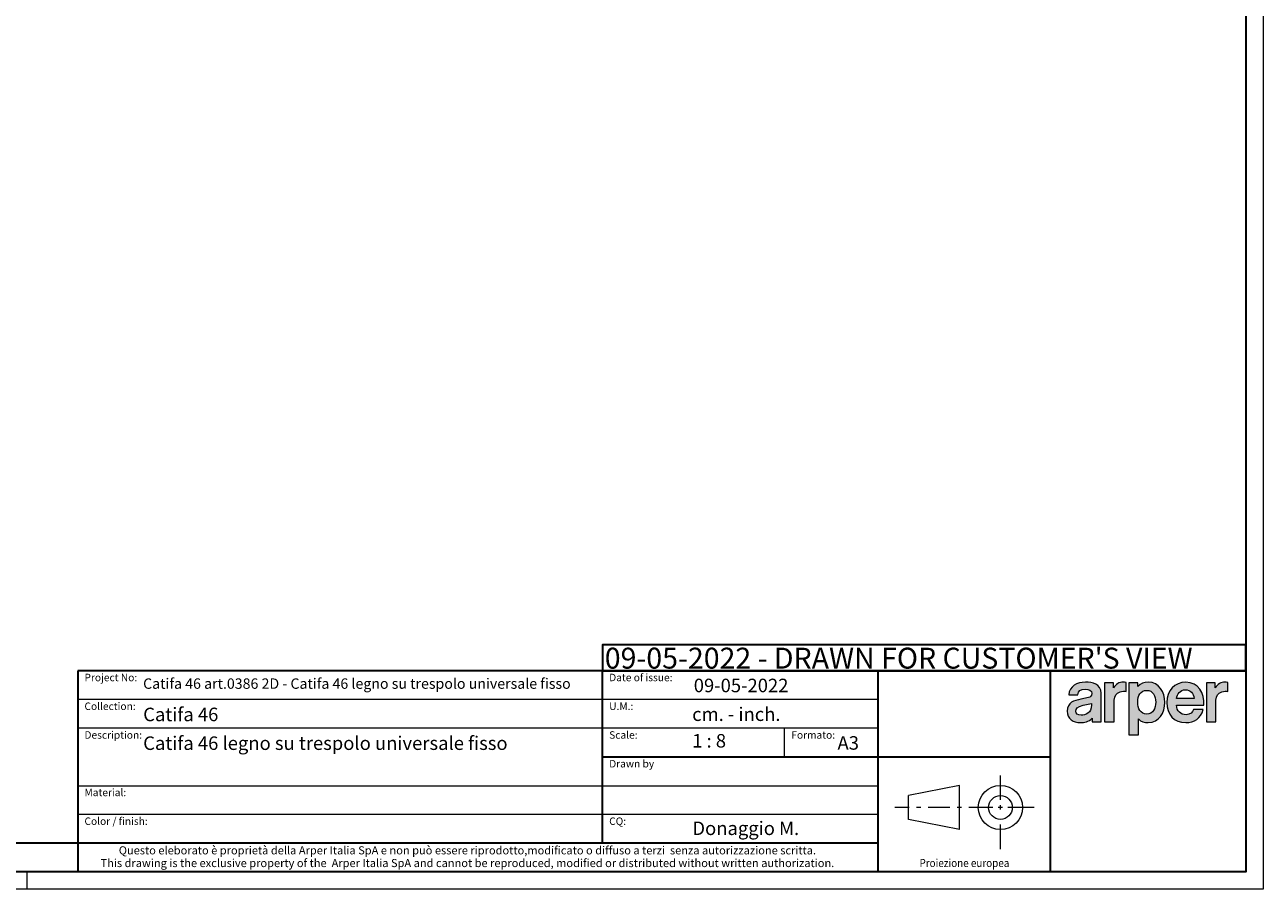
# Model space of a CAD drawing. Units: millimetres. Extents: x 0 to 3272, y 0 to 2287.
# Drawn here: x 1633 to 3272, y 0 to 1144 of the extents above; entities that cross this region are included whole.
import ezdxf
from ezdxf.enums import TextEntityAlignment as Align

# ---------------------------------------------------------------- set-up
doc = ezdxf.new("R2010")
doc.units = ezdxf.units.MM
doc.linetypes.add('SLD-Solido', pattern=[0])
doc.layers.add('CARTIGLIO', color=7, linetype='Continuous', lineweight=13)
doc.layers.add('Livello 1', color=7, linetype='Continuous')
doc.layers.add('TESTI', color=179, linetype='SLD-Solido')
doc.styles.add('ARIAL', font='Arial')
doc.styles.add('SLDTEXTSTYLE0', font='arial.ttf')
doc.styles.add('SLDTEXTSTYLE1', font='arial.ttf', dxfattribs={"width": 0.948})

# ---------------------------------------------------------------- blocks, each defined once
blk = doc.blocks.new('A$C72E23E4F')
at = {"layer": 'TESTI'}
h = blk.add_hatch(color=7, dxfattribs=at)
edge = h.paths.add_edge_path()
edge.add_spline(control_points=[(-7.64, 2.79), (-8.22, 2.16), (-8.94, 2.04), (-9.62, 2.04), (-10.78, 2.04), (-11.79, 2.62), (-11.79, 3.95), (-11.79, 5.4), (-10.59, 5.7), (-9.53, 5.92), (-9.53, 5.92), (-8.27, 6.18), (-8.27, 6.18), (-7.9, 6.26), (-7.7, 6.45), (-7.7, 6.86), (-7.7, 7.34), (-8.17, 7.56), (-8.82, 7.56), (-9.49, 7.56), (-9.99, 7.31), (-10.03, 6.62), (-10.03, 6.62), (-11.5, 6.62), (-11.5, 6.62), (-11.47, 8.08), (-10.13, 8.73), (-8.77, 8.73), (-7.6, 8.73), (-6.17, 8.46), (-6.17, 6.9), (-6.17, 6.9), (-6.17, 2.17), (-6.17, 2.17), (-6.17, 2.17), (-7.64, 2.17), (-7.64, 2.17), (-7.64, 2.17), (-7.64, 2.79), (-7.64, 2.79)], knot_values=[0, 0, 0, 0, 1, 1, 1, 2, 2, 2, 3, 3, 3, 4, 4, 4, 5, 5, 5, 6, 6, 6, 7, 7, 7, 8, 8, 8, 9, 9, 9, 10, 10, 10, 11, 11, 11, 12, 12, 12, 13, 13, 13, 13], degree=3, periodic=0)
edge = h.paths.add_edge_path(flags=16)
edge.add_spline(control_points=[(-7.74, 5.21), (-7.74, 5.21), (-9.13, 4.9), (-9.13, 4.9), (-10.12, 4.68), (-10.34, 4.35), (-10.34, 3.91), (-10.34, 3.57), (-10.04, 3.26), (-9.47, 3.26), (-8.81, 3.26), (-7.74, 3.56), (-7.74, 4.99), (-7.74, 4.99), (-7.74, 5.21), (-7.74, 5.21)], knot_values=[0, 0, 0, 0, 1, 1, 1, 2, 2, 2, 3, 3, 3, 4, 4, 4, 5, 5, 5, 5], degree=3, periodic=0)
h = blk.add_hatch(color=7, dxfattribs=at)
edge = h.paths.add_edge_path()
edge.add_spline(control_points=[(12.81, 4.17), (12.81, 4.68), (12.81, 5.09), (12.81, 5.09), (12.81, 6.12), (12.96, 6.58), (13.38, 6.91)], knot_values=[7, 7, 7, 7, 7.375023, 7.375023, 7.375023, 8.375023, 8.375023, 8.375023, 8.375023], degree=3, periodic=0)
edge.add_spline(control_points=[(13.38, 6.91), (13.65, 7.12), (13.92, 7.23), (14.37, 7.23)], knot_values=[6, 6, 6, 6, 7, 7, 7, 7], degree=3, periodic=0)
edge.add_spline(control_points=[(14.37, 7.23), (14.55, 7.23), (14.6, 7.23), (14.81, 7.21)], knot_values=[5, 5, 5, 5, 6, 6, 6, 6], degree=3, periodic=0)
edge.add_spline(control_points=[(14.81, 7.21), (14.81, 7.21), (14.81, 8.68), (14.81, 8.68), (14.63, 8.74), (14.44, 8.73), (14.37, 8.73)], knot_values=[3, 3, 3, 3, 4, 4, 4, 5, 5, 5, 5], degree=3, periodic=0)
edge.add_spline(control_points=[(14.37, 8.73), (13.64, 8.73), (13.09, 8.4), (12.72, 7.81)], knot_values=[2, 2, 2, 2, 3, 3, 3, 3], degree=3, periodic=0)
edge.add_spline(control_points=[(12.72, 7.81), (12.72, 7.81), (12.72, 8.6), (12.72, 8.6), (12.72, 8.6), (12.35, 8.6), (11.98, 8.6)], knot_values=[0.5, 0.5, 0.5, 0.5, 1.5, 1.5, 1.5, 2, 2, 2, 2], degree=3, periodic=0)
edge.add_spline(control_points=[(11.98, 8.6), (11.61, 8.6), (11.25, 8.6), (11.25, 8.6), (11.25, 8.6), (11.25, 7.69), (11.25, 6.56)], knot_values=[10.624977, 10.624977, 10.624977, 10.624977, 11.124977, 11.124977, 11.124977, 11.5, 11.5, 11.5, 11.5], degree=3, periodic=0)
edge.add_spline(control_points=[(11.25, 6.56), (11.25, 5.43), (11.25, 4.08), (11.25, 3.17)], knot_values=[10.249985, 10.249985, 10.249985, 10.249985, 10.624977, 10.624977, 10.624977, 10.624977], degree=3, periodic=0)
edge.add_spline(control_points=[(11.25, 3.17), (11.25, 2.95), (11.25, 2.75), (11.25, 2.59)], knot_values=[10.156237, 10.156237, 10.156237, 10.156237, 10.249985, 10.249985, 10.249985, 10.249985], degree=3, periodic=0)
edge.add_spline(control_points=[(11.25, 2.59), (11.25, 2.43), (11.25, 2.31), (11.25, 2.24)], knot_values=[10.062489, 10.062489, 10.062489, 10.062489, 10.156237, 10.156237, 10.156237, 10.156237], degree=3, periodic=0)
edge.add_spline(control_points=[(11.25, 2.2), (11.25, 2.19), (11.25, 2.18), (11.25, 2.17)], knot_values=[10.015615, 10.015615, 10.015615, 10.015615, 10.039052, 10.039052, 10.039052, 10.039052], degree=3, periodic=0)
edge.add_spline(control_points=[(11.25, 2.17), (11.25, 2.17), (11.25, 2.17), (11.25, 2.17), (11.25, 2.17), (11.25, 2.17), (11.25, 2.17)], knot_values=[9.999502, 9.999502, 9.999502, 9.999502, 10.000102, 10.000102, 10.000102, 10.0006, 10.0006, 10.0006, 10.0006], degree=3, periodic=0)
edge.add_spline(control_points=[(11.27, 2.17), (11.29, 2.17), (11.3, 2.17), (11.31, 2.17)], knot_values=[9.874992, 9.874992, 9.874992, 9.874992, 9.921867, 9.921867, 9.921867, 9.921867], degree=3, periodic=0)
edge.add_spline(control_points=[(11.31, 2.17), (11.38, 2.17), (11.48, 2.17), (11.61, 2.17)], knot_values=[9.687496, 9.687496, 9.687496, 9.687496, 9.874993, 9.874993, 9.874993, 9.874993], degree=3, periodic=0)
edge.add_spline(control_points=[(11.61, 2.17), (11.73, 2.17), (11.88, 2.17), (12.03, 2.17)], knot_values=[9.5, 9.5, 9.5, 9.5, 9.687496, 9.687496, 9.687496, 9.687496], degree=3, periodic=0)
edge.add_spline(control_points=[(12.03, 2.17), (12.17, 2.17), (12.32, 2.17), (12.45, 2.17)], knot_values=[9.312504, 9.312504, 9.312504, 9.312504, 9.5, 9.5, 9.5, 9.5], degree=3, periodic=0)
edge.add_spline(control_points=[(12.45, 2.17), (12.57, 2.17), (12.68, 2.17), (12.74, 2.17)], knot_values=[9.125007, 9.125007, 9.125007, 9.125007, 9.312504, 9.312504, 9.312504, 9.312504], degree=3, periodic=0)
edge.add_spline(control_points=[(12.78, 2.17), (12.79, 2.17), (12.8, 2.17), (12.8, 2.17)], knot_values=[9.031259, 9.031259, 9.031259, 9.031259, 9.078133, 9.078133, 9.078133, 9.078133], degree=3, periodic=0)
edge.add_spline(control_points=[(12.81, 2.17), (12.81, 2.17), (12.81, 2.17), (12.81, 2.17), (12.81, 2.17), (12.81, 2.17), (12.81, 2.17)], knot_values=[8.999766, 8.999766, 8.999766, 8.999766, 9.000997, 9.000997, 9.000997, 9.001231, 9.001231, 9.001231, 9.001231], degree=3, periodic=0)
edge.add_spline(control_points=[(12.81, 2.2), (12.81, 2.23), (12.81, 2.29), (12.81, 2.36)], knot_values=[8.843763, 8.843763, 8.843763, 8.843763, 8.937511, 8.937511, 8.937511, 8.937511], degree=3, periodic=0)
edge.add_spline(control_points=[(12.81, 2.36), (12.81, 2.43), (12.81, 2.52), (12.81, 2.63)], knot_values=[8.750015, 8.750015, 8.750015, 8.750015, 8.843763, 8.843763, 8.843763, 8.843763], degree=3, periodic=0)
edge.add_spline(control_points=[(12.81, 2.63), (12.81, 3.04), (12.81, 3.65), (12.81, 4.17)], knot_values=[8.375023, 8.375023, 8.375023, 8.375023, 8.750015, 8.750015, 8.750015, 8.750015], degree=3, periodic=0)
edge = h.paths.add_edge_path()
edge.add_spline(control_points=[(-3.45, 6.91), (-3.18, 7.12), (-2.91, 7.23), (-2.47, 7.23)], knot_values=[6, 6, 6, 6, 7, 7, 7, 7], degree=3, periodic=0)
edge.add_spline(control_points=[(-2.47, 7.23), (-2.29, 7.23), (-2.23, 7.23), (-2.03, 7.21)], knot_values=[5, 5, 5, 5, 6, 6, 6, 6], degree=3, periodic=0)
edge.add_spline(control_points=[(-2.03, 7.21), (-2.03, 7.21), (-2.03, 8.68), (-2.03, 8.68), (-2.21, 8.74), (-2.39, 8.73), (-2.47, 8.73)], knot_values=[3, 3, 3, 3, 4, 4, 4, 5, 5, 5, 5], degree=3, periodic=0)
edge.add_spline(control_points=[(-2.47, 8.73), (-3.19, 8.73), (-3.74, 8.4), (-4.12, 7.81)], knot_values=[2, 2, 2, 2, 3, 3, 3, 3], degree=3, periodic=0)
edge.add_spline(control_points=[(-4.12, 7.81), (-4.12, 7.81), (-4.12, 8.6), (-4.12, 8.6), (-4.12, 8.6), (-4.48, 8.6), (-4.85, 8.6)], knot_values=[0.5, 0.5, 0.5, 0.5, 1.5, 1.5, 1.5, 2, 2, 2, 2], degree=3, periodic=0)
edge.add_spline(control_points=[(-4.85, 8.6), (-5.22, 8.6), (-5.58, 8.6), (-5.58, 8.6), (-5.58, 8.6), (-5.58, 7.69), (-5.58, 6.56)], knot_values=[10.624977, 10.624977, 10.624977, 10.624977, 11.124977, 11.124977, 11.124977, 11.5, 11.5, 11.5, 11.5], degree=3, periodic=0)
edge.add_spline(control_points=[(-5.58, 6.56), (-5.58, 5.43), (-5.58, 4.08), (-5.58, 3.17)], knot_values=[10.249985, 10.249985, 10.249985, 10.249985, 10.624977, 10.624977, 10.624977, 10.624977], degree=3, periodic=0)
edge.add_spline(control_points=[(-5.58, 3.17), (-5.58, 2.95), (-5.58, 2.75), (-5.58, 2.59)], knot_values=[10.156237, 10.156237, 10.156237, 10.156237, 10.249985, 10.249985, 10.249985, 10.249985], degree=3, periodic=0)
edge.add_spline(control_points=[(-5.58, 2.59), (-5.58, 2.43), (-5.58, 2.31), (-5.58, 2.24)], knot_values=[10.062489, 10.062489, 10.062489, 10.062489, 10.156237, 10.156237, 10.156237, 10.156237], degree=3, periodic=0)
edge.add_spline(control_points=[(-5.58, 2.2), (-5.58, 2.19), (-5.58, 2.18), (-5.58, 2.17)], knot_values=[10.015615, 10.015615, 10.015615, 10.015615, 10.039052, 10.039052, 10.039052, 10.039052], degree=3, periodic=0)
edge.add_spline(control_points=[(-5.58, 2.17), (-5.58, 2.17), (-5.58, 2.17), (-5.58, 2.17), (-5.58, 2.17), (-5.58, 2.17), (-5.58, 2.17)], knot_values=[9.999502, 9.999502, 9.999502, 9.999502, 10.000102, 10.000102, 10.000102, 10.0006, 10.0006, 10.0006, 10.0006], degree=3, periodic=0)
edge.add_spline(control_points=[(-5.56, 2.17), (-5.55, 2.17), (-5.53, 2.17), (-5.52, 2.17)], knot_values=[9.874992, 9.874992, 9.874992, 9.874992, 9.921867, 9.921867, 9.921867, 9.921867], degree=3, periodic=0)
edge.add_spline(control_points=[(-5.52, 2.17), (-5.45, 2.17), (-5.35, 2.17), (-5.22, 2.17)], knot_values=[9.687496, 9.687496, 9.687496, 9.687496, 9.874993, 9.874993, 9.874993, 9.874993], degree=3, periodic=0)
edge.add_spline(control_points=[(-5.22, 2.17), (-5.1, 2.17), (-4.95, 2.17), (-4.81, 2.17)], knot_values=[9.5, 9.5, 9.5, 9.5, 9.687496, 9.687496, 9.687496, 9.687496], degree=3, periodic=0)
edge.add_spline(control_points=[(-4.81, 2.17), (-4.66, 2.17), (-4.51, 2.17), (-4.39, 2.17)], knot_values=[9.312504, 9.312504, 9.312504, 9.312504, 9.5, 9.5, 9.5, 9.5], degree=3, periodic=0)
edge.add_spline(control_points=[(-4.39, 2.17), (-4.26, 2.17), (-4.16, 2.17), (-4.09, 2.17)], knot_values=[9.125007, 9.125007, 9.125007, 9.125007, 9.312504, 9.312504, 9.312504, 9.312504], degree=3, periodic=0)
edge.add_spline(control_points=[(-4.05, 2.17), (-4.04, 2.17), (-4.04, 2.17), (-4.03, 2.17)], knot_values=[9.031259, 9.031259, 9.031259, 9.031259, 9.078133, 9.078133, 9.078133, 9.078133], degree=3, periodic=0)
edge.add_spline(control_points=[(-4.03, 2.17), (-4.03, 2.17), (-4.03, 2.17), (-4.03, 2.17), (-4.03, 2.17), (-4.03, 2.17), (-4.03, 2.17)], knot_values=[8.999766, 8.999766, 8.999766, 8.999766, 9.000997, 9.000997, 9.000997, 9.001231, 9.001231, 9.001231, 9.001231], degree=3, periodic=0)
edge.add_spline(control_points=[(-4.03, 2.2), (-4.03, 2.23), (-4.03, 2.29), (-4.03, 2.36)], knot_values=[8.843763, 8.843763, 8.843763, 8.843763, 8.937511, 8.937511, 8.937511, 8.937511], degree=3, periodic=0)
edge.add_spline(control_points=[(-4.03, 2.36), (-4.03, 2.43), (-4.03, 2.52), (-4.03, 2.63)], knot_values=[8.750015, 8.750015, 8.750015, 8.750015, 8.843763, 8.843763, 8.843763, 8.843763], degree=3, periodic=0)
edge.add_spline(control_points=[(-4.03, 2.63), (-4.03, 3.04), (-4.03, 3.65), (-4.03, 4.17)], knot_values=[8.375023, 8.375023, 8.375023, 8.375023, 8.750015, 8.750015, 8.750015, 8.750015], degree=3, periodic=0)
edge.add_spline(control_points=[(-4.03, 4.17), (-4.03, 4.68), (-4.03, 5.09), (-4.03, 5.09), (-4.03, 6.12), (-3.87, 6.58), (-3.45, 6.91)], knot_values=[7, 7, 7, 7, 7.375023, 7.375023, 7.375023, 8.375023, 8.375023, 8.375023, 8.375023], degree=3, periodic=0)
h = blk.add_hatch(color=7, dxfattribs=at)
edge = h.paths.add_edge_path(flags=16)
edge.add_spline(control_points=[(2.87, 5.43), (2.87, 6.45), (2.4, 7.38), (1.38, 7.38), (0.34, 7.38), (-0.1, 6.48), (-0.1, 5.43), (-0.1, 4.38), (0.36, 3.46), (1.39, 3.46), (2.43, 3.46), (2.87, 4.38), (2.87, 5.43)], knot_values=[0, 0, 0, 0, 1, 1, 1, 2, 2, 2, 3, 3, 3, 4, 4, 4, 4], degree=3, periodic=0)
edge = h.paths.add_edge_path()
edge.add_spline(control_points=[(-0.09, 8.01), (0.36, 8.52), (0.92, 8.73), (1.62, 8.73), (3.42, 8.73), (4.39, 7.1), (4.39, 5.38), (4.39, 3.65), (3.42, 2.04), (1.62, 2.04), (0.96, 2.04), (0.49, 2.18), (0, 2.64), (0, 2.64), (0, 0), (0, 0), (0, 0), (-1.56, 0), (-1.56, 0), (-1.56, 0), (-1.56, 8.6), (-1.56, 8.6), (-1.56, 8.6), (-0.09, 8.6), (-0.09, 8.6), (-0.09, 8.6), (-0.09, 8.01), (-0.09, 8.01)], knot_values=[0, 0, 0, 0, 1, 1, 1, 2, 2, 2, 3, 3, 3, 4, 4, 4, 5, 5, 5, 6, 6, 6, 7, 7, 7, 8, 8, 8, 9, 9, 9, 9], degree=3, periodic=0)
h = blk.add_hatch(color=7, dxfattribs=at)
edge = h.paths.add_edge_path()
edge.add_spline(control_points=[(6.29, 4.94), (6.36, 3.91), (6.98, 3.35), (7.9, 3.35), (8.53, 3.35), (9.01, 3.78), (9.13, 4.21), (9.13, 4.21), (10.72, 4.21), (10.72, 4.21), (10.3, 2.7), (9.24, 2.04), (7.85, 2.04), (5.9, 2.04), (4.71, 3.4), (4.71, 5.38), (4.71, 7.29), (5.96, 8.73), (7.85, 8.73), (9.94, 8.73), (10.94, 6.91), (10.81, 4.94), (10.81, 4.94), (6.29, 4.94), (6.29, 4.94)], knot_values=[0, 0, 0, 0, 1, 1, 1, 2, 2, 2, 3, 3, 3, 4, 4, 4, 5, 5, 5, 6, 6, 6, 7, 7, 7, 8, 8, 8, 8], degree=3, periodic=0)
edge = h.paths.add_edge_path(flags=16)
edge.add_spline(control_points=[(9.22, 6.05), (9.13, 6.87), (8.61, 7.48), (7.79, 7.48), (6.9, 7.48), (6.38, 6.75), (6.31, 6.05), (6.31, 6.05), (9.22, 6.05), (9.22, 6.05)], knot_values=[0, 0, 0, 0, 1, 1, 1, 2, 2, 2, 3, 3, 3, 3], degree=3, periodic=0)
at = {"layer": 'Livello 1', "color": 7, "lineweight": 13}
for points, knots in [([(-7.64, 2.79), (-8.22, 2.16), (-8.94, 2.04), (-9.62, 2.04), (-10.78, 2.04), (-11.79, 2.62), (-11.79, 3.95), (-11.79, 5.4), (-10.59, 5.7), (-9.53, 5.92), (-9.53, 5.92), (-8.27, 6.18), (-8.27, 6.18), (-7.9, 6.26), (-7.7, 6.45), (-7.7, 6.86), (-7.7, 7.34), (-8.17, 7.56), (-8.82, 7.56), (-9.49, 7.56), (-9.99, 7.31), (-10.03, 6.62), (-10.03, 6.62), (-11.5, 6.62), (-11.5, 6.62), (-11.47, 8.08), (-10.13, 8.73), (-8.77, 8.73), (-7.6, 8.73), (-6.17, 8.46), (-6.17, 6.9), (-6.17, 6.9), (-6.17, 2.17), (-6.17, 2.17), (-6.17, 2.17), (-7.64, 2.17), (-7.64, 2.17), (-7.64, 2.17), (-7.64, 2.79), (-7.64, 2.79)], [0, 0, 0, 0, 1, 1, 1, 2, 2, 2, 3, 3, 3, 4, 4, 4, 5, 5, 5, 6, 6, 6, 7, 7, 7, 8, 8, 8, 9, 9, 9, 10, 10, 10, 11, 11, 11, 12, 12, 12, 13, 13, 13, 13]), ([(-5.58, 8.6), (-5.58, 8.6), (-4.12, 8.6), (-4.12, 8.6), (-4.12, 8.6), (-4.12, 7.81), (-4.12, 7.81), (-3.74, 8.4), (-3.19, 8.73), (-2.47, 8.73), (-2.39, 8.73), (-2.21, 8.74), (-2.03, 8.68), (-2.03, 8.68), (-2.03, 7.21), (-2.03, 7.21), (-2.23, 7.23), (-2.29, 7.23), (-2.47, 7.23), (-2.91, 7.23), (-3.18, 7.12), (-3.45, 6.91), (-3.87, 6.58), (-4.03, 6.12), (-4.03, 5.09), (-4.03, 5.09), (-4.03, 2.17), (-4.03, 2.17), (-4.03, 2.17), (-5.58, 2.17), (-5.58, 2.17), (-5.58, 2.17), (-5.58, 8.6), (-5.58, 8.6)], [0, 0, 0, 0, 1, 1, 1, 2, 2, 2, 3, 3, 3, 4, 4, 4, 5, 5, 5, 6, 6, 6, 7, 7, 7, 8, 8, 8, 9, 9, 9, 10, 10, 10, 11, 11, 11, 11]), ([(-0.09, 8.01), (0.36, 8.52), (0.92, 8.73), (1.62, 8.73), (3.42, 8.73), (4.39, 7.1), (4.39, 5.38), (4.39, 3.65), (3.42, 2.04), (1.62, 2.04), (0.96, 2.04), (0.49, 2.18), (0, 2.64), (0, 2.64), (0, 0), (0, 0), (0, 0), (-1.56, 0), (-1.56, 0), (-1.56, 0), (-1.56, 8.6), (-1.56, 8.6), (-1.56, 8.6), (-0.09, 8.6), (-0.09, 8.6), (-0.09, 8.6), (-0.09, 8.01), (-0.09, 8.01)], [0, 0, 0, 0, 1, 1, 1, 2, 2, 2, 3, 3, 3, 4, 4, 4, 5, 5, 5, 6, 6, 6, 7, 7, 7, 8, 8, 8, 9, 9, 9, 9]), ([(6.29, 4.94), (6.36, 3.91), (6.98, 3.35), (7.9, 3.35), (8.53, 3.35), (9.01, 3.78), (9.13, 4.21), (9.13, 4.21), (10.72, 4.21), (10.72, 4.21), (10.3, 2.7), (9.24, 2.04), (7.85, 2.04), (5.9, 2.04), (4.71, 3.4), (4.71, 5.38), (4.71, 7.29), (5.96, 8.73), (7.85, 8.73), (9.94, 8.73), (10.94, 6.91), (10.81, 4.94), (10.81, 4.94), (6.29, 4.94), (6.29, 4.94)], [0, 0, 0, 0, 1, 1, 1, 2, 2, 2, 3, 3, 3, 4, 4, 4, 5, 5, 5, 6, 6, 6, 7, 7, 7, 8, 8, 8, 8]), ([(11.25, 8.6), (11.25, 8.6), (12.72, 8.6), (12.72, 8.6), (12.72, 8.6), (12.72, 7.81), (12.72, 7.81), (13.09, 8.4), (13.64, 8.73), (14.37, 8.73), (14.44, 8.73), (14.63, 8.74), (14.81, 8.68), (14.81, 8.68), (14.81, 7.21), (14.81, 7.21), (14.6, 7.23), (14.55, 7.23), (14.37, 7.23), (13.92, 7.23), (13.65, 7.12), (13.38, 6.91), (12.96, 6.58), (12.81, 6.12), (12.81, 5.09), (12.81, 5.09), (12.81, 2.17), (12.81, 2.17), (12.81, 2.17), (11.25, 2.17), (11.25, 2.17), (11.25, 2.17), (11.25, 8.6), (11.25, 8.6)], [0, 0, 0, 0, 1, 1, 1, 2, 2, 2, 3, 3, 3, 4, 4, 4, 5, 5, 5, 6, 6, 6, 7, 7, 7, 8, 8, 8, 9, 9, 9, 10, 10, 10, 11, 11, 11, 11]), ([(2.87, 5.43), (2.87, 6.45), (2.4, 7.38), (1.38, 7.38), (0.34, 7.38), (-0.1, 6.48), (-0.1, 5.43), (-0.1, 4.38), (0.36, 3.46), (1.39, 3.46), (2.43, 3.46), (2.87, 4.38), (2.87, 5.43)], [0, 0, 0, 0, 1, 1, 1, 2, 2, 2, 3, 3, 3, 4, 4, 4, 4]), ([(9.22, 6.05), (9.13, 6.87), (8.61, 7.48), (7.79, 7.48), (6.9, 7.48), (6.38, 6.75), (6.31, 6.05), (6.31, 6.05), (9.22, 6.05), (9.22, 6.05)], [0, 0, 0, 0, 1, 1, 1, 2, 2, 2, 3, 3, 3, 3]), ([(-7.74, 5.21), (-7.74, 5.21), (-9.13, 4.9), (-9.13, 4.9), (-10.12, 4.68), (-10.34, 4.35), (-10.34, 3.91), (-10.34, 3.57), (-10.04, 3.26), (-9.47, 3.26), (-8.81, 3.26), (-7.74, 3.56), (-7.74, 4.99), (-7.74, 4.99), (-7.74, 5.21), (-7.74, 5.21)], [0, 0, 0, 0, 1, 1, 1, 2, 2, 2, 3, 3, 3, 4, 4, 4, 5, 5, 5, 5])]:
    blk.add_open_spline(points, degree=3, knots=knots, dxfattribs=at)
blk = doc.blocks.new('A$C34412E39')
at = {"layer": 'TESTI', "color": 7}
blk.add_blockref('A$C72E23E4F', (14.52, -10.61), dxfattribs=at)

msp = doc.modelspace()

# ---------------------------------------------------------------- linework, layer by layer
at = {"layer": 'CARTIGLIO', "lineweight": 30}
for p, q in [((3248.858, 288.985), (1702.647, 288.985)), ((1702.647, 288.985), (1702.647, 22.815)), ((2397.112, 60.839), (2397.112, 288.985)), ((2762.146, 22.815), (2762.146, 288.985)), ((2990.292, 22.815), (2990.292, 288.985)), ((2990.292, 174.912), (2397.112, 174.912)), ((1702.647, 60.839), (968.588, 60.839)), ((2762.146, 60.839), (1702.647, 60.839))]:
    msp.add_line(p, q, dxfattribs=at)
at = {"layer": 'CARTIGLIO'}
for p, q in [((2990.292, 288.985), (2762.146, 288.985)), ((2762.146, 250.961), (1702.647, 250.961)), ((2762.146, 212.936), (1702.647, 212.936)), ((2638.159, 174.912), (2638.159, 212.936)), ((2923.838, 118.28), (2923.838, 150.393)), ((1702.647, 136.888), (2762.146, 136.888)), ((2869.67, 137.453), (2802.159, 123.951)), ((2869.67, 78.944), (2869.67, 137.453)), ((2802.159, 92.446), (2802.159, 123.951)), ((2762.146, 98.863), (1702.647, 98.863)), ((2803.092, 108.198), (2784.156, 108.198)), ((2818.359, 108.198), (2812.733, 108.198)), ((2856.749, 108.198), (2828.219, 108.198)), ((2872.235, 108.198), (2866.609, 108.198)), ((2913.757, 108.198), (2882.095, 108.198)), ((2926.651, 108.198), (2921.025, 108.198)), ((2923.838, 105.385), (2923.838, 111.011)), ((2968.283, 108.198), (2933.698, 108.198)), ((2869.67, 78.944), (2802.159, 92.446)), ((2923.838, 53.14), (2923.838, 85.474)), ((1635.836, 0), (1635.836, 22.815))]:
    msp.add_line(p, q, dxfattribs=at)
msp.add_lwpolyline([(0, 2287.478), (3271.673, 2287.478), (3271.673, 0), (0, 0)], close=True, dxfattribs=at)
at = {"layer": 'CARTIGLIO', "lineweight": 30}
for points in [[(22.815, 2264.664), (3248.858, 2264.664), (3248.858, 22.815), (22.815, 22.815)], [(2397.112, 288.985), (3248.858, 288.985), (3248.858, 323.194), (2397.112, 323.194)]]:
    msp.add_lwpolyline(points, close=True, dxfattribs=at)
at = {"layer": 'CARTIGLIO'}
for radius in [29.255, 15.753]:
    msp.add_circle((2923.838, 108.198), radius, dxfattribs=at)

# ---------------------------------------------------------------- block references
at = {"layer": 'CARTIGLIO', "xscale": 7.9992, "yscale": 7.9992, "zscale": 7.9992}
msp.add_blockref('A$C34412E39', (2990.292, 288.985), dxfattribs=at)

# ---------------------------------------------------------------- texts
at = {"layer": 'CARTIGLIO', "style": 'ARIAL'}
for s, height, p in [("09-05-2022 - DRAWN FOR CUSTOMER'S VIEW ", 27.68089, (2400.177, 291.881)), ('Project No: ', 9.88634, (1711.57, 275.193)), ('Date of issue: ', 9.88634, (2406.035, 275.193)), ('09-05-2022 ', 17.89272, (2517.953, 260.642)), ('Collection: ', 9.88634, (1711.57, 237.168)), ('U.M.:', 9.8863, (2406.035, 237.168)), ('cm. - inch. ', 17.89272, (2515.887, 222.617)), ('Description: ', 9.88634, (1711.57, 199.144)), ('Scale:', 9.8863, (2406.035, 199.144)), ('1 : 8', 17.8927, (2515.887, 187.422)), ('Formato:', 9.8863, (2647.082, 199.144)), ('A3', 17.8927, (2708.234, 184.593)), ('Drawn by', 9.8863, (2406.035, 161.12)), ('Material: ', 9.8863, (1711.57, 123.095)), ('Color / finish: ', 9.88634, (1711.57, 85.071))]:
    msp.add_text(s, height=height, dxfattribs=at).set_placement(p)
for s, p in [('Questo eleborato è proprietà della Arper Italia SpA e non può essere riprodotto,modificato o diffuso a terzi  senza autorizzazione scritta.', (2218.398, 56.828)), ('This drawing is the exclusive property of the  Arper Italia SpA and cannot be reproduced, modified or distributed without written authorization.', (2218.398, 40.024))]:
    msp.add_text(s, height=10.735633, dxfattribs=at).set_placement(p, align=Align.TOP_CENTER)
at = {"layer": 'CARTIGLIO', "style": 'ARIAL', "width": 0.9}
msp.add_text('Proiezione europea', height=10.64682, dxfattribs=at).set_placement((2876.219, 40.011), align=Align.TOP_CENTER)
at = {"layer": 'CARTIGLIO', "linetype": 'SLD-Solido', "lineweight": 0, "attachment_point": 1, "style": 'SLDTEXTSTYLE0'}
for s, insert, char_height in [('Catifa 46 art.0386 2D - Catifa 46 legno su trespolo universale fisso', (1789.209, 278.927), 13.7604), ('Catifa 46', (1789.267, 240.21), 17.8945), ('Catifa 46 legno su trespolo universale fisso', (1789.267, 202.182), 17.89451), ('Donaggio M.', (2516.134, 89.591), 17.89451)]:
    msp.add_mtext(s, dxfattribs=dict(at, insert=insert, char_height=char_height))
at = {"layer": 'CARTIGLIO', "insert": (2406.035, 94.931), "char_height": 9.8863, "attachment_point": 1, "style": 'SLDTEXTSTYLE1'}
msp.add_mtext('CQ:', dxfattribs=at)

doc.saveas('drawing.dxf')
